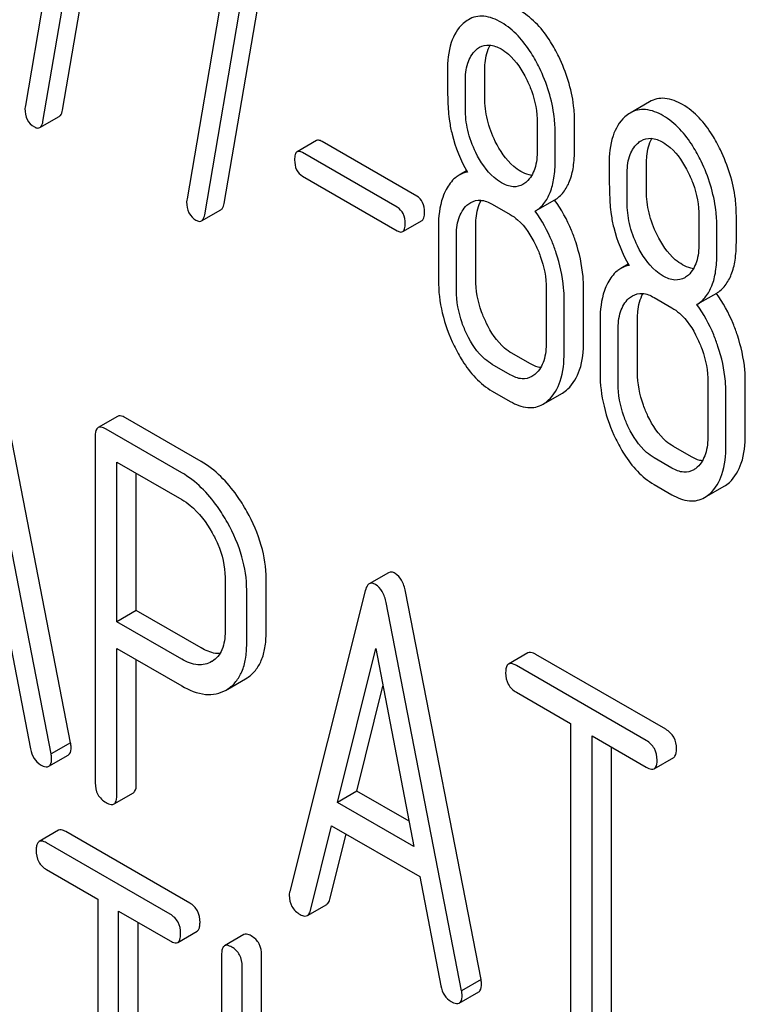
# Model space of a CAD drawing. Units: millimetres. Extents: x 0 to 5060, y -4 to 3578.
# Drawn here: x 3953 to 3961, y 2474 to 2484 of the extents above; entities that cross this region are included whole.
import ezdxf

# ---------------------------------------------------------------- set-up
doc = ezdxf.new("R2010")
doc.units = ezdxf.units.MM
doc.header["$LTSCALE"] = 278.313253
doc.layers.get('0').update_dxf_attribs({"linetype": 'CONTINUOUS'})

msp = doc.modelspace()

# ---------------------------------------------------------------- linework, layer by layer
at = {"color": 7, "linetype": 'Continuous'}
for p, q in [((3953.81, 2483.434), (3954.401, 2486.883)), ((3953.969, 2486.777), (3953.406, 2483.486)), ((3953.598, 2483.311), (3954.189, 2486.761)), ((3955.576, 2482.414), (3956.166, 2485.864)), ((3955.734, 2485.757), (3955.171, 2482.467)), ((3955.364, 2482.292), (3955.954, 2485.742)), ((3958.422, 2483.572), (3958.422, 2483.87)), ((3958.21, 2483.45), (3958.21, 2483.747)), ((3960.221, 2483.526), (3960.009, 2483.403)), ((3953.564, 2483.244), (3953.776, 2483.366)), ((3958.995, 2483.294), (3958.995, 2482.997)), ((3959.403, 2483.006), (3959.403, 2483.304)), ((3956.586, 2483.102), (3956.374, 2482.98)), ((3957.679, 2482.496), (3956.645, 2483.093)), ((3959.191, 2482.884), (3959.191, 2483.181)), ((3957.467, 2482.373), (3956.433, 2482.97)), ((3958.224, 2482.771), (3958.142, 2482.724)), ((3960.188, 2482.553), (3960.188, 2482.851)), ((3956.433, 2482.713), (3957.467, 2482.116)), ((3959.976, 2482.43), (3959.976, 2482.728)), ((3959.185, 2482.452), (3958.973, 2482.329)), ((3955.33, 2482.224), (3955.542, 2482.347)), ((3958.504, 2482.407), (3958.701, 2482.294)), ((3957.526, 2482.107), (3957.738, 2482.229)), ((3960.76, 2482.275), (3960.76, 2481.977)), ((3961.169, 2481.987), (3961.169, 2482.284)), ((3957.916, 2482.164), (3957.916, 2481.58)), ((3958.324, 2481.589), (3958.324, 2482.173)), ((3960.956, 2481.864), (3960.956, 2482.162)), ((3958.112, 2481.467), (3958.112, 2482.05)), ((3959.989, 2481.752), (3959.907, 2481.705)), ((3959.093, 2481.484), (3959.093, 2480.9)), ((3959.501, 2480.91), (3959.501, 2481.493)), ((3959.289, 2480.787), (3959.289, 2481.371)), ((3960.27, 2481.388), (3960.466, 2481.275)), ((3960.951, 2481.432), (3960.739, 2481.31)), ((3960.09, 2480.57), (3960.09, 2481.153)), ((3959.681, 2481.144), (3959.681, 2480.561)), ((3959.878, 2480.447), (3959.878, 2481.031)), ((3953.9, 2476.522), (3953.075, 2480.763)), ((3958.913, 2480.666), (3958.716, 2480.779)), ((3953.688, 2476.4), (3952.863, 2480.641)), ((3958.701, 2480.543), (3958.504, 2480.656)), ((3960.858, 2480.465), (3960.858, 2479.881)), ((3961.267, 2479.89), (3961.267, 2480.474)), ((3958.504, 2480.365), (3958.701, 2480.251)), ((3959.058, 2480.222), (3959.27, 2480.344)), ((3961.055, 2479.768), (3961.055, 2480.351)), ((3954.413, 2480.088), (3954.201, 2479.966)), ((3955.325, 2479.596), (3954.499, 2480.072)), ((3954.169, 2479.872), (3954.169, 2476.084)), ((3955.113, 2479.473), (3954.287, 2479.95)), ((3960.678, 2479.646), (3960.482, 2479.76)), ((3954.405, 2477.845), (3954.405, 2479.59)), ((3954.405, 2479.59), (3955.113, 2479.181)), ((3960.466, 2479.524), (3960.27, 2479.637)), ((3954.617, 2477.967), (3954.617, 2479.467)), ((3960.27, 2479.345), (3960.466, 2479.232)), ((3960.823, 2479.202), (3961.035, 2479.325)), ((3957.372, 2478.381), (3957.16, 2478.259)), ((3955.587, 2478.327), (3955.587, 2477.74)), ((3956.035, 2477.727), (3956.035, 2478.313)), ((3955.823, 2477.604), (3955.823, 2478.191)), ((3957.117, 2478.184), (3956.292, 2474.897)), ((3958.381, 2473.935), (3957.556, 2478.176)), ((3958.169, 2473.813), (3957.344, 2478.054)), ((3954.617, 2477.967), (3954.405, 2477.845)), ((3955.325, 2477.559), (3954.617, 2477.967)), ((3955.113, 2477.436), (3954.405, 2477.845)), ((3953.231, 2477.647), (3953.462, 2476.455)), ((3954.405, 2475.948), (3954.405, 2477.553)), ((3954.405, 2477.553), (3955.113, 2477.145)), ((3956.813, 2475.871), (3957.231, 2477.553)), ((3957.231, 2477.553), (3957.648, 2475.389)), ((3958.894, 2477.504), (3958.682, 2477.382)), ((3954.617, 2476.07), (3954.617, 2477.431)), ((3955.446, 2477.412), (3955.439, 2477.409)), ((3960.398, 2476.67), (3958.981, 2477.488)), ((3960.186, 2476.547), (3958.768, 2477.366)), ((3955.615, 2477.109), (3955.809, 2477.221)), ((3955.809, 2477.221), (3955.827, 2477.232)), ((3955.597, 2477.099), (3955.614, 2477.109)), ((3957.025, 2475.993), (3957.31, 2477.141)), ((3958.768, 2477.074), (3959.358, 2476.733)), ((3959.358, 2476.733), (3959.358, 2473.086)), ((3959.594, 2472.949), (3959.594, 2476.597)), ((3959.594, 2476.597), (3960.186, 2476.255)), ((3953.9, 2476.522), (3953.688, 2476.4)), ((3959.806, 2473.072), (3959.806, 2476.475)), ((3953.663, 2476.266), (3953.875, 2476.388)), ((3960.272, 2476.239), (3960.485, 2476.362)), ((3957.025, 2475.993), (3956.813, 2475.871)), ((3957.595, 2475.665), (3957.025, 2475.993)), ((3954.374, 2475.854), (3954.586, 2475.977)), ((3957.648, 2475.389), (3956.813, 2475.871)), ((3953.768, 2475.566), (3953.556, 2475.444)), ((3956.518, 2474.69), (3956.749, 2475.616)), ((3956.749, 2475.616), (3957.712, 2475.06)), ((3955.201, 2474.771), (3953.849, 2475.552)), ((3956.73, 2474.813), (3956.908, 2475.524)), ((3954.988, 2474.649), (3953.637, 2475.429)), ((3953.637, 2475.137), (3954.199, 2474.813)), ((3957.712, 2475.06), (3957.943, 2473.868)), ((3954.199, 2474.813), (3954.199, 2471.165)), ((3956.485, 2474.635), (3956.697, 2474.757)), ((3954.424, 2471.035), (3954.424, 2474.683)), ((3954.424, 2474.683), (3954.988, 2474.357)), ((3954.636, 2471.158), (3954.636, 2474.56)), ((3955.07, 2474.342), (3955.282, 2474.465)), ((3955.792, 2474.427), (3955.58, 2474.304)), ((3955.549, 2474.209), (3955.549, 2470.415)), ((3955.986, 2471.421), (3955.986, 2474.201)), ((3955.773, 2470.948), (3955.773, 2474.079)), ((3958.381, 2473.935), (3958.169, 2473.813)), ((3958.144, 2473.678), (3958.356, 2473.801))]:
    msp.add_line(p, q, dxfattribs=at)
for points, knots in [([(3959.23, 2484.019), (3959.203, 2484.075), (3959.1, 2484.265), (3958.95, 2484.437), (3958.817, 2484.515)], [0, 0, 0, 0, 0.286906, 1, 1, 1, 1]), ([(3958.186, 2484.381), (3958.125, 2484.326), (3958.029, 2484.155), (3958.014, 2483.966), (3958.014, 2483.861)], [0, 0, 0, 0, 0.437404, 1, 1, 1, 1]), ([(3958.604, 2484.392), (3958.545, 2484.427), (3958.451, 2484.466), (3958.323, 2484.459), (3958.268, 2484.437), (3958.244, 2484.423)], [0, 0, 0, 0, 0.542175, 0.772235, 1, 1, 1, 1]), ([(3959.018, 2483.897), (3958.991, 2483.953), (3958.888, 2484.142), (3958.738, 2484.315), (3958.604, 2484.392)], [0, 0, 0, 0, 0.286906, 1, 1, 1, 1]), ([(3958.21, 2483.747), (3958.21, 2483.815), (3958.22, 2483.939), (3958.283, 2484.053), (3958.324, 2484.09)], [0, 0, 0, 0, 0.547168, 1, 1, 1, 1]), ([(3958.365, 2484.121), (3958.397, 2484.139), (3958.482, 2484.158), (3958.561, 2484.125), (3958.6, 2484.103)], [0, 0, 0, 0, 0.449079, 1, 1, 1, 1]), ([(3958.422, 2483.87), (3958.422, 2483.897), (3958.426, 2483.991), (3958.448, 2484.087), (3958.482, 2484.145)], [0, 0, 0, 0, 0.288336, 1, 1, 1, 1]), ([(3958.6, 2484.103), (3958.629, 2484.086), (3958.747, 2484), (3958.829, 2483.873), (3958.879, 2483.772)], [0, 0, 0, 0, 0.228246, 1, 1, 1, 1]), ([(3959.403, 2483.304), (3959.403, 2483.364), (3959.388, 2483.61), (3959.312, 2483.851), (3959.23, 2484.019)], [0, 0, 0, 0, 0.243413, 1, 1, 1, 1]), ([(3958.014, 2483.861), (3958.014, 2483.749), (3958.016, 2483.567), (3958.026, 2483.384), (3958.037, 2483.313)], [0, 0, 0, 0, 0.609104, 1, 1, 1, 1]), ([(3959.191, 2483.181), (3959.191, 2483.241), (3959.176, 2483.488), (3959.1, 2483.729), (3959.018, 2483.897)], [0, 0, 0, 0, 0.243413, 1, 1, 1, 1]), ([(3958.879, 2483.772), (3958.898, 2483.732), (3958.963, 2483.581), (3958.995, 2483.415), (3958.995, 2483.294)], [0, 0, 0, 0, 0.268655, 1, 1, 1, 1]), ([(3958.537, 2483.093), (3958.5, 2483.169), (3958.441, 2483.325), (3958.422, 2483.491), (3958.422, 2483.572)], [0, 0, 0, 0, 0.508958, 1, 1, 1, 1]), ([(3960.582, 2483.495), (3960.523, 2483.53), (3960.429, 2483.569), (3960.301, 2483.562), (3960.246, 2483.54), (3960.221, 2483.526)], [0, 0, 0, 0, 0.542174, 0.772234, 1, 1, 1, 1]), ([(3953.402, 2483.451), (3953.402, 2483.41), (3953.414, 2483.329), (3953.472, 2483.27), (3953.504, 2483.252)], [0, 0, 0, 0, 0.525555, 1, 1, 1, 1]), ([(3953.776, 2483.366), (3953.781, 2483.369), (3953.8, 2483.386), (3953.807, 2483.413), (3953.81, 2483.434)], [0, 0, 0, 0, 0.192746, 1, 1, 1, 1]), ([(3958.325, 2482.971), (3958.286, 2483.049), (3958.229, 2483.206), (3958.21, 2483.371), (3958.21, 2483.45)], [0, 0, 0, 0, 0.52646, 1, 1, 1, 1]), ([(3960.37, 2483.373), (3960.311, 2483.407), (3960.217, 2483.446), (3960.089, 2483.44), (3960.034, 2483.418), (3960.009, 2483.403)], [0, 0, 0, 0, 0.542174, 0.772234, 1, 1, 1, 1]), ([(3960.996, 2483), (3960.969, 2483.056), (3960.866, 2483.246), (3960.716, 2483.418), (3960.582, 2483.495)], [0, 0, 0, 0, 0.286905, 1, 1, 1, 1]), ([(3953.564, 2483.244), (3953.569, 2483.246), (3953.588, 2483.263), (3953.595, 2483.291), (3953.598, 2483.311)], [0, 0, 0, 0, 0.192746, 1, 1, 1, 1]), ([(3958.037, 2483.313), (3958.044, 2483.266), (3958.082, 2483.072), (3958.159, 2482.887), (3958.232, 2482.757)], [0, 0, 0, 0, 0.244822, 1, 1, 1, 1]), ([(3959.952, 2483.361), (3959.891, 2483.307), (3959.795, 2483.135), (3959.779, 2482.946), (3959.779, 2482.841)], [0, 0, 0, 0, 0.437406, 1, 1, 1, 1]), ([(3960.784, 2482.877), (3960.757, 2482.933), (3960.654, 2483.123), (3960.504, 2483.296), (3960.37, 2483.373)], [0, 0, 0, 0, 0.286905, 1, 1, 1, 1]), ([(3953.504, 2483.252), (3953.51, 2483.248), (3953.528, 2483.239), (3953.552, 2483.236), (3953.564, 2483.244)], [0, 0, 0, 0, 0.315275, 1, 1, 1, 1]), ([(3956.645, 2483.093), (3956.639, 2483.096), (3956.621, 2483.105), (3956.598, 2483.109), (3956.586, 2483.102)], [0, 0, 0, 0, 0.328189, 1, 1, 1, 1]), ([(3958.817, 2482.764), (3958.789, 2482.78), (3958.67, 2482.865), (3958.587, 2482.992), (3958.537, 2483.093)], [0, 0, 0, 0, 0.222629, 1, 1, 1, 1]), ([(3960.13, 2483.101), (3960.162, 2483.12), (3960.248, 2483.139), (3960.327, 2483.106), (3960.366, 2483.083)], [0, 0, 0, 0, 0.449079, 1, 1, 1, 1]), ([(3960.188, 2482.851), (3960.188, 2482.878), (3960.192, 2482.972), (3960.213, 2483.068), (3960.247, 2483.126)], [0, 0, 0, 0, 0.288336, 1, 1, 1, 1]), ([(3956.433, 2482.97), (3956.427, 2482.973), (3956.409, 2482.983), (3956.385, 2482.987), (3956.374, 2482.98)], [0, 0, 0, 0, 0.328189, 1, 1, 1, 1]), ([(3958.995, 2482.997), (3958.995, 2482.929), (3958.984, 2482.804), (3958.92, 2482.69), (3958.879, 2482.652)], [0, 0, 0, 0, 0.547131, 1, 1, 1, 1]), ([(3959.185, 2482.452), (3959.221, 2482.475), (3959.289, 2482.536), (3959.357, 2482.663), (3959.396, 2482.824), (3959.403, 2482.942), (3959.403, 2483.006)], [0, 0, 0, 0, 0.206601, 0.429812, 0.689767, 1, 1, 1, 1]), ([(3959.976, 2482.728), (3959.976, 2482.795), (3959.986, 2482.92), (3960.048, 2483.033), (3960.089, 2483.071)], [0, 0, 0, 0, 0.547168, 1, 1, 1, 1]), ([(3960.366, 2483.083), (3960.395, 2483.067), (3960.513, 2482.981), (3960.595, 2482.854), (3960.644, 2482.753)], [0, 0, 0, 0, 0.228246, 1, 1, 1, 1]), ([(3961.169, 2482.284), (3961.169, 2482.344), (3961.154, 2482.591), (3961.077, 2482.832), (3960.996, 2483)], [0, 0, 0, 0, 0.243414, 1, 1, 1, 1]), ([(3956.374, 2482.98), (3956.363, 2482.974), (3956.347, 2482.942), (3956.346, 2482.911), (3956.346, 2482.892)], [0, 0, 0, 0, 0.383582, 1, 1, 1, 1]), ([(3956.346, 2482.892), (3956.346, 2482.855), (3956.354, 2482.783), (3956.405, 2482.729), (3956.433, 2482.713)], [0, 0, 0, 0, 0.539408, 1, 1, 1, 1]), ([(3958.604, 2482.641), (3958.576, 2482.658), (3958.457, 2482.743), (3958.374, 2482.87), (3958.325, 2482.971)], [0, 0, 0, 0, 0.228132, 1, 1, 1, 1]), ([(3958.973, 2482.329), (3959.009, 2482.352), (3959.077, 2482.413), (3959.145, 2482.541), (3959.184, 2482.701), (3959.191, 2482.819), (3959.191, 2482.884)], [0, 0, 0, 0, 0.206601, 0.429812, 0.689767, 1, 1, 1, 1]), ([(3960.956, 2482.162), (3960.956, 2482.222), (3960.941, 2482.468), (3960.865, 2482.709), (3960.784, 2482.877)], [0, 0, 0, 0, 0.243414, 1, 1, 1, 1]), ([(3959.779, 2482.841), (3959.779, 2482.73), (3959.782, 2482.547), (3959.792, 2482.365), (3959.802, 2482.294)], [0, 0, 0, 0, 0.609104, 1, 1, 1, 1]), ([(3958.142, 2482.724), (3958.127, 2482.716), (3958.069, 2482.675), (3958.026, 2482.615), (3958, 2482.567)], [0, 0, 0, 0, 0.231668, 1, 1, 1, 1]), ([(3958.935, 2482.721), (3958.925, 2482.723), (3958.884, 2482.73), (3958.845, 2482.748), (3958.817, 2482.764)], [0, 0, 0, 0, 0.228117, 1, 1, 1, 1]), ([(3960.644, 2482.753), (3960.664, 2482.713), (3960.729, 2482.562), (3960.76, 2482.396), (3960.76, 2482.275)], [0, 0, 0, 0, 0.268655, 1, 1, 1, 1]), ([(3958, 2482.567), (3957.986, 2482.54), (3957.931, 2482.412), (3957.916, 2482.271), (3957.916, 2482.164)], [0, 0, 0, 0, 0.224351, 1, 1, 1, 1]), ([(3958.839, 2482.623), (3958.808, 2482.604), (3958.722, 2482.586), (3958.643, 2482.619), (3958.604, 2482.641)], [0, 0, 0, 0, 0.448818, 1, 1, 1, 1]), ([(3960.303, 2482.074), (3960.265, 2482.149), (3960.207, 2482.306), (3960.188, 2482.472), (3960.188, 2482.553)], [0, 0, 0, 0, 0.50896, 1, 1, 1, 1]), ([(3957.765, 2482.318), (3957.765, 2482.354), (3957.755, 2482.425), (3957.706, 2482.48), (3957.679, 2482.496)], [0, 0, 0, 0, 0.538288, 1, 1, 1, 1]), ([(3958.269, 2482.425), (3958.301, 2482.444), (3958.386, 2482.463), (3958.465, 2482.43), (3958.504, 2482.407)], [0, 0, 0, 0, 0.449079, 1, 1, 1, 1]), ([(3958.324, 2482.173), (3958.324, 2482.2), (3958.328, 2482.295), (3958.351, 2482.391), (3958.385, 2482.45)], [0, 0, 0, 0, 0.287694, 1, 1, 1, 1]), ([(3959.415, 2481.995), (3959.401, 2482.038), (3959.342, 2482.198), (3959.26, 2482.35), (3959.185, 2482.452)], [0, 0, 0, 0, 0.261809, 1, 1, 1, 1]), ([(3955.167, 2482.431), (3955.167, 2482.391), (3955.179, 2482.31), (3955.238, 2482.251), (3955.269, 2482.232)], [0, 0, 0, 0, 0.525555, 1, 1, 1, 1]), ([(3955.542, 2482.347), (3955.546, 2482.349), (3955.566, 2482.367), (3955.572, 2482.394), (3955.576, 2482.414)], [0, 0, 0, 0, 0.192747, 1, 1, 1, 1]), ([(3957.553, 2482.195), (3957.553, 2482.232), (3957.543, 2482.303), (3957.494, 2482.357), (3957.467, 2482.373)], [0, 0, 0, 0, 0.538288, 1, 1, 1, 1]), ([(3958.112, 2482.05), (3958.112, 2482.118), (3958.122, 2482.243), (3958.186, 2482.357), (3958.228, 2482.395)], [0, 0, 0, 0, 0.547286, 1, 1, 1, 1]), ([(3960.09, 2481.951), (3960.052, 2482.029), (3959.994, 2482.186), (3959.976, 2482.352), (3959.976, 2482.43)], [0, 0, 0, 0, 0.52646, 1, 1, 1, 1]), ([(3955.269, 2482.232), (3955.275, 2482.229), (3955.293, 2482.22), (3955.318, 2482.217), (3955.33, 2482.224)], [0, 0, 0, 0, 0.315268, 1, 1, 1, 1]), ([(3955.33, 2482.224), (3955.334, 2482.227), (3955.354, 2482.244), (3955.36, 2482.271), (3955.364, 2482.292)], [0, 0, 0, 0, 0.192747, 1, 1, 1, 1]), ([(3957.738, 2482.229), (3957.748, 2482.235), (3957.764, 2482.266), (3957.765, 2482.298), (3957.765, 2482.318)], [0, 0, 0, 0, 0.379107, 1, 1, 1, 1]), ([(3958.701, 2482.294), (3958.729, 2482.278), (3958.847, 2482.191), (3958.928, 2482.063), (3958.977, 2481.962)], [0, 0, 0, 0, 0.228315, 1, 1, 1, 1]), ([(3959.203, 2481.873), (3959.189, 2481.915), (3959.13, 2482.076), (3959.048, 2482.228), (3958.973, 2482.329)], [0, 0, 0, 0, 0.261809, 1, 1, 1, 1]), ([(3959.802, 2482.294), (3959.809, 2482.246), (3959.847, 2482.053), (3959.924, 2481.868), (3959.997, 2481.738)], [0, 0, 0, 0, 0.244823, 1, 1, 1, 1]), ([(3957.526, 2482.107), (3957.536, 2482.113), (3957.552, 2482.144), (3957.553, 2482.175), (3957.553, 2482.195)], [0, 0, 0, 0, 0.379107, 1, 1, 1, 1]), ([(3957.467, 2482.116), (3957.472, 2482.113), (3957.49, 2482.104), (3957.514, 2482.1), (3957.526, 2482.107)], [0, 0, 0, 0, 0.324988, 1, 1, 1, 1]), ([(3960.582, 2481.745), (3960.554, 2481.761), (3960.435, 2481.846), (3960.352, 2481.972), (3960.303, 2482.074)], [0, 0, 0, 0, 0.22263, 1, 1, 1, 1]), ([(3958.977, 2481.962), (3958.996, 2481.922), (3959.061, 2481.771), (3959.093, 2481.605), (3959.093, 2481.484)], [0, 0, 0, 0, 0.268571, 1, 1, 1, 1]), ([(3959.501, 2481.493), (3959.501, 2481.534), (3959.493, 2481.705), (3959.455, 2481.873), (3959.415, 2481.995)], [0, 0, 0, 0, 0.241209, 1, 1, 1, 1]), ([(3960.37, 2481.622), (3960.341, 2481.639), (3960.223, 2481.724), (3960.14, 2481.851), (3960.09, 2481.951)], [0, 0, 0, 0, 0.228132, 1, 1, 1, 1]), ([(3960.76, 2481.977), (3960.76, 2481.91), (3960.75, 2481.784), (3960.686, 2481.671), (3960.645, 2481.633)], [0, 0, 0, 0, 0.54713, 1, 1, 1, 1]), ([(3960.951, 2481.432), (3960.987, 2481.455), (3961.054, 2481.516), (3961.123, 2481.644), (3961.162, 2481.804), (3961.169, 2481.923), (3961.169, 2481.987)], [0, 0, 0, 0, 0.2066, 0.429812, 0.689766, 1, 1, 1, 1]), ([(3959.289, 2481.371), (3959.289, 2481.412), (3959.281, 2481.582), (3959.243, 2481.75), (3959.203, 2481.873)], [0, 0, 0, 0, 0.241209, 1, 1, 1, 1]), ([(3960.739, 2481.31), (3960.775, 2481.333), (3960.842, 2481.394), (3960.911, 2481.521), (3960.95, 2481.682), (3960.956, 2481.8), (3960.956, 2481.864)], [0, 0, 0, 0, 0.2066, 0.429812, 0.689766, 1, 1, 1, 1]), ([(3959.907, 2481.705), (3959.893, 2481.696), (3959.834, 2481.656), (3959.791, 2481.596), (3959.766, 2481.548)], [0, 0, 0, 0, 0.231668, 1, 1, 1, 1]), ([(3960.7, 2481.702), (3960.691, 2481.703), (3960.649, 2481.711), (3960.61, 2481.728), (3960.582, 2481.745)], [0, 0, 0, 0, 0.228118, 1, 1, 1, 1]), ([(3958.439, 2481.11), (3958.42, 2481.149), (3958.355, 2481.301), (3958.324, 2481.467), (3958.324, 2481.589)], [0, 0, 0, 0, 0.262694, 1, 1, 1, 1]), ([(3960.605, 2481.603), (3960.573, 2481.585), (3960.488, 2481.566), (3960.409, 2481.6), (3960.37, 2481.622)], [0, 0, 0, 0, 0.448818, 1, 1, 1, 1]), ([(3957.916, 2481.58), (3957.916, 2481.459), (3957.946, 2481.21), (3958.032, 2480.975), (3958.087, 2480.861)], [0, 0, 0, 0, 0.489219, 1, 1, 1, 1]), ([(3959.766, 2481.548), (3959.751, 2481.52), (3959.696, 2481.393), (3959.681, 2481.251), (3959.681, 2481.144)], [0, 0, 0, 0, 0.224352, 1, 1, 1, 1]), ([(3958.227, 2480.987), (3958.207, 2481.027), (3958.143, 2481.179), (3958.112, 2481.346), (3958.112, 2481.467)], [0, 0, 0, 0, 0.268804, 1, 1, 1, 1]), ([(3959.878, 2481.031), (3959.878, 2481.099), (3959.888, 2481.224), (3959.952, 2481.338), (3959.993, 2481.376)], [0, 0, 0, 0, 0.547286, 1, 1, 1, 1]), ([(3960.034, 2481.406), (3960.066, 2481.424), (3960.152, 2481.444), (3960.231, 2481.411), (3960.27, 2481.388)], [0, 0, 0, 0, 0.449079, 1, 1, 1, 1]), ([(3960.09, 2481.153), (3960.09, 2481.181), (3960.093, 2481.275), (3960.116, 2481.372), (3960.151, 2481.43)], [0, 0, 0, 0, 0.287693, 1, 1, 1, 1]), ([(3961.18, 2480.976), (3961.166, 2481.018), (3961.108, 2481.179), (3961.025, 2481.331), (3960.951, 2481.432)], [0, 0, 0, 0, 0.261811, 1, 1, 1, 1]), ([(3960.466, 2481.275), (3960.495, 2481.258), (3960.613, 2481.172), (3960.694, 2481.044), (3960.743, 2480.943)], [0, 0, 0, 0, 0.228315, 1, 1, 1, 1]), ([(3960.968, 2480.854), (3960.954, 2480.896), (3960.896, 2481.056), (3960.813, 2481.208), (3960.739, 2481.31)], [0, 0, 0, 0, 0.261811, 1, 1, 1, 1]), ([(3958.716, 2480.779), (3958.689, 2480.795), (3958.57, 2480.88), (3958.488, 2481.008), (3958.439, 2481.11)], [0, 0, 0, 0, 0.219596, 1, 1, 1, 1]), ([(3958.504, 2480.656), (3958.476, 2480.673), (3958.357, 2480.759), (3958.276, 2480.886), (3958.227, 2480.987)], [0, 0, 0, 0, 0.228191, 1, 1, 1, 1]), ([(3960.743, 2480.943), (3960.762, 2480.903), (3960.827, 2480.751), (3960.858, 2480.585), (3960.858, 2480.465)], [0, 0, 0, 0, 0.268572, 1, 1, 1, 1]), ([(3961.267, 2480.474), (3961.267, 2480.515), (3961.259, 2480.685), (3961.221, 2480.853), (3961.18, 2480.976)], [0, 0, 0, 0, 0.241209, 1, 1, 1, 1]), ([(3958.087, 2480.861), (3958.115, 2480.804), (3958.218, 2480.614), (3958.37, 2480.442), (3958.504, 2480.365)], [0, 0, 0, 0, 0.28736, 1, 1, 1, 1]), ([(3959.093, 2480.9), (3959.093, 2480.832), (3959.083, 2480.706), (3959.019, 2480.591), (3958.977, 2480.553)], [0, 0, 0, 0, 0.547306, 1, 1, 1, 1]), ([(3959.329, 2480.388), (3959.389, 2480.443), (3959.485, 2480.614), (3959.501, 2480.804), (3959.501, 2480.91)], [0, 0, 0, 0, 0.43553, 1, 1, 1, 1]), ([(3961.055, 2480.351), (3961.055, 2480.392), (3961.047, 2480.563), (3961.009, 2480.731), (3960.968, 2480.854)], [0, 0, 0, 0, 0.241209, 1, 1, 1, 1]), ([(3959.116, 2480.265), (3959.177, 2480.32), (3959.273, 2480.492), (3959.289, 2480.681), (3959.289, 2480.787)], [0, 0, 0, 0, 0.43553, 1, 1, 1, 1]), ([(3959.033, 2480.622), (3959.023, 2480.623), (3958.981, 2480.631), (3958.941, 2480.649), (3958.913, 2480.666)], [0, 0, 0, 0, 0.227087, 1, 1, 1, 1]), ([(3958.937, 2480.524), (3958.905, 2480.505), (3958.819, 2480.487), (3958.74, 2480.521), (3958.701, 2480.543)], [0, 0, 0, 0, 0.448454, 1, 1, 1, 1]), ([(3959.681, 2480.561), (3959.681, 2480.439), (3959.711, 2480.19), (3959.798, 2479.955), (3959.853, 2479.841)], [0, 0, 0, 0, 0.489219, 1, 1, 1, 1]), ([(3960.204, 2480.091), (3960.186, 2480.13), (3960.121, 2480.281), (3960.09, 2480.448), (3960.09, 2480.57)], [0, 0, 0, 0, 0.262696, 1, 1, 1, 1]), ([(3959.992, 2479.968), (3959.973, 2480.008), (3959.908, 2480.16), (3959.878, 2480.327), (3959.878, 2480.447)], [0, 0, 0, 0, 0.268804, 1, 1, 1, 1]), ([(3958.701, 2480.251), (3958.759, 2480.218), (3958.852, 2480.179), (3958.979, 2480.186), (3959.033, 2480.207), (3959.058, 2480.222)], [0, 0, 0, 0, 0.540741, 0.771351, 1, 1, 1, 1]), ([(3954.499, 2480.072), (3954.491, 2480.077), (3954.465, 2480.091), (3954.43, 2480.098), (3954.413, 2480.088)], [0, 0, 0, 0, 0.336009, 1, 1, 1, 1]), ([(3960.482, 2479.76), (3960.454, 2479.776), (3960.336, 2479.861), (3960.254, 2479.989), (3960.204, 2480.091)], [0, 0, 0, 0, 0.2196, 1, 1, 1, 1]), ([(3954.287, 2479.95), (3954.278, 2479.955), (3954.253, 2479.968), (3954.218, 2479.976), (3954.201, 2479.966)], [0, 0, 0, 0, 0.336009, 1, 1, 1, 1]), ([(3954.201, 2479.966), (3954.195, 2479.963), (3954.17, 2479.938), (3954.169, 2479.9), (3954.169, 2479.872)], [0, 0, 0, 0, 0.184763, 1, 1, 1, 1]), ([(3960.27, 2479.637), (3960.241, 2479.654), (3960.123, 2479.74), (3960.041, 2479.867), (3959.992, 2479.968)], [0, 0, 0, 0, 0.22819, 1, 1, 1, 1]), ([(3960.858, 2479.881), (3960.858, 2479.813), (3960.848, 2479.687), (3960.784, 2479.571), (3960.743, 2479.533)], [0, 0, 0, 0, 0.547307, 1, 1, 1, 1]), ([(3961.094, 2479.368), (3961.154, 2479.423), (3961.251, 2479.595), (3961.267, 2479.785), (3961.267, 2479.89)], [0, 0, 0, 0, 0.435531, 1, 1, 1, 1]), ([(3959.853, 2479.841), (3959.88, 2479.785), (3959.984, 2479.594), (3960.136, 2479.423), (3960.27, 2479.345)], [0, 0, 0, 0, 0.28736, 1, 1, 1, 1]), ([(3960.882, 2479.246), (3960.942, 2479.301), (3961.039, 2479.472), (3961.055, 2479.662), (3961.055, 2479.768)], [0, 0, 0, 0, 0.435531, 1, 1, 1, 1]), ([(3955.825, 2479.05), (3955.791, 2479.11), (3955.661, 2479.321), (3955.48, 2479.506), (3955.325, 2479.596)], [0, 0, 0, 0, 0.277117, 1, 1, 1, 1]), ([(3960.798, 2479.603), (3960.789, 2479.604), (3960.747, 2479.612), (3960.707, 2479.63), (3960.678, 2479.646)], [0, 0, 0, 0, 0.227089, 1, 1, 1, 1]), ([(3955.613, 2478.928), (3955.579, 2478.988), (3955.449, 2479.198), (3955.268, 2479.383), (3955.113, 2479.473)], [0, 0, 0, 0, 0.277117, 1, 1, 1, 1]), ([(3960.703, 2479.504), (3960.671, 2479.486), (3960.585, 2479.467), (3960.505, 2479.501), (3960.466, 2479.524)], [0, 0, 0, 0, 0.448455, 1, 1, 1, 1]), ([(3960.466, 2479.232), (3960.524, 2479.198), (3960.618, 2479.16), (3960.744, 2479.167), (3960.798, 2479.188), (3960.823, 2479.202)], [0, 0, 0, 0, 0.540742, 0.771351, 1, 1, 1, 1]), ([(3955.113, 2479.181), (3955.145, 2479.162), (3955.282, 2479.067), (3955.383, 2478.929), (3955.445, 2478.817)], [0, 0, 0, 0, 0.228439, 1, 1, 1, 1]), ([(3956.035, 2478.313), (3956.035, 2478.436), (3955.995, 2478.694), (3955.89, 2478.933), (3955.825, 2479.05)], [0, 0, 0, 0, 0.476876, 1, 1, 1, 1]), ([(3955.823, 2478.191), (3955.823, 2478.314), (3955.783, 2478.572), (3955.678, 2478.81), (3955.613, 2478.928)], [0, 0, 0, 0, 0.476876, 1, 1, 1, 1]), ([(3955.445, 2478.817), (3955.468, 2478.777), (3955.544, 2478.624), (3955.587, 2478.452), (3955.587, 2478.327)], [0, 0, 0, 0, 0.267883, 1, 1, 1, 1]), ([(3957.443, 2478.373), (3957.431, 2478.38), (3957.408, 2478.39), (3957.382, 2478.386), (3957.372, 2478.381)], [0, 0, 0, 0, 0.561054, 1, 1, 1, 1]), ([(3957.556, 2478.176), (3957.548, 2478.219), (3957.526, 2478.295), (3957.472, 2478.356), (3957.443, 2478.373)], [0, 0, 0, 0, 0.560202, 1, 1, 1, 1]), ([(3957.16, 2478.259), (3957.155, 2478.256), (3957.133, 2478.237), (3957.123, 2478.207), (3957.117, 2478.184)], [0, 0, 0, 0, 0.197354, 1, 1, 1, 1]), ([(3957.231, 2478.25), (3957.219, 2478.257), (3957.196, 2478.268), (3957.17, 2478.264), (3957.16, 2478.259)], [0, 0, 0, 0, 0.561054, 1, 1, 1, 1]), ([(3957.344, 2478.054), (3957.336, 2478.096), (3957.314, 2478.172), (3957.26, 2478.233), (3957.231, 2478.25)], [0, 0, 0, 0, 0.560202, 1, 1, 1, 1]), ([(3955.587, 2477.74), (3955.587, 2477.672), (3955.575, 2477.572), (3955.512, 2477.464), (3955.469, 2477.427), (3955.446, 2477.412)], [0, 0, 0, 0, 0.549215, 0.782746, 1, 1, 1, 1]), ([(3955.827, 2477.232), (3955.861, 2477.254), (3955.924, 2477.31), (3955.99, 2477.425), (3956.028, 2477.567), (3956.035, 2477.671), (3956.035, 2477.727)], [0, 0, 0, 0, 0.217006, 0.444252, 0.700553, 1, 1, 1, 1]), ([(3955.614, 2477.109), (3955.648, 2477.131), (3955.711, 2477.188), (3955.778, 2477.302), (3955.816, 2477.445), (3955.823, 2477.548), (3955.823, 2477.604)], [0, 0, 0, 0, 0.217006, 0.444252, 0.700553, 1, 1, 1, 1]), ([(3955.53, 2477.497), (3955.514, 2477.496), (3955.442, 2477.501), (3955.373, 2477.531), (3955.325, 2477.559)], [0, 0, 0, 0, 0.223657, 1, 1, 1, 1]), ([(3958.981, 2477.488), (3958.972, 2477.493), (3958.946, 2477.507), (3958.911, 2477.514), (3958.894, 2477.504)], [0, 0, 0, 0, 0.336009, 1, 1, 1, 1]), ([(3955.439, 2477.409), (3955.395, 2477.383), (3955.276, 2477.358), (3955.167, 2477.405), (3955.113, 2477.436)], [0, 0, 0, 0, 0.448317, 1, 1, 1, 1]), ([(3958.768, 2477.366), (3958.76, 2477.371), (3958.734, 2477.384), (3958.699, 2477.392), (3958.682, 2477.382)], [0, 0, 0, 0, 0.336009, 1, 1, 1, 1]), ([(3958.682, 2477.382), (3958.676, 2477.379), (3958.651, 2477.354), (3958.65, 2477.315), (3958.65, 2477.288)], [0, 0, 0, 0, 0.184763, 1, 1, 1, 1]), ([(3958.65, 2477.288), (3958.65, 2477.244), (3958.665, 2477.156), (3958.732, 2477.095), (3958.768, 2477.074)], [0, 0, 0, 0, 0.510802, 1, 1, 1, 1]), ([(3955.113, 2477.145), (3955.193, 2477.098), (3955.319, 2477.044), (3955.491, 2477.051), (3955.564, 2477.08), (3955.597, 2477.099)], [0, 0, 0, 0, 0.546798, 0.77578, 1, 1, 1, 1]), ([(3960.516, 2476.456), (3960.516, 2476.499), (3960.499, 2476.587), (3960.434, 2476.649), (3960.398, 2476.67)], [0, 0, 0, 0, 0.510532, 1, 1, 1, 1]), ([(3960.304, 2476.333), (3960.304, 2476.376), (3960.287, 2476.464), (3960.222, 2476.526), (3960.186, 2476.547)], [0, 0, 0, 0, 0.510532, 1, 1, 1, 1]), ([(3953.462, 2476.455), (3953.468, 2476.418), (3953.491, 2476.35), (3953.544, 2476.299), (3953.573, 2476.283)], [0, 0, 0, 0, 0.526603, 1, 1, 1, 1]), ([(3953.875, 2476.388), (3953.88, 2476.391), (3953.903, 2476.414), (3953.905, 2476.45), (3953.905, 2476.476)], [0, 0, 0, 0, 0.187505, 1, 1, 1, 1]), ([(3953.905, 2476.476), (3953.905, 2476.479), (3953.904, 2476.495), (3953.902, 2476.51), (3953.9, 2476.522)], [0, 0, 0, 0, 0.204132, 1, 1, 1, 1]), ([(3960.485, 2476.362), (3960.49, 2476.365), (3960.515, 2476.39), (3960.516, 2476.428), (3960.516, 2476.456)], [0, 0, 0, 0, 0.182549, 1, 1, 1, 1]), ([(3953.663, 2476.266), (3953.668, 2476.269), (3953.691, 2476.292), (3953.693, 2476.328), (3953.693, 2476.353)], [0, 0, 0, 0, 0.187505, 1, 1, 1, 1]), ([(3953.693, 2476.353), (3953.693, 2476.357), (3953.692, 2476.372), (3953.69, 2476.388), (3953.688, 2476.4)], [0, 0, 0, 0, 0.204132, 1, 1, 1, 1]), ([(3960.272, 2476.239), (3960.278, 2476.242), (3960.303, 2476.267), (3960.304, 2476.305), (3960.304, 2476.333)], [0, 0, 0, 0, 0.182549, 1, 1, 1, 1]), ([(3953.573, 2476.283), (3953.582, 2476.278), (3953.608, 2476.263), (3953.645, 2476.255), (3953.663, 2476.266)], [0, 0, 0, 0, 0.336301, 1, 1, 1, 1]), ([(3960.186, 2476.255), (3960.194, 2476.25), (3960.22, 2476.237), (3960.255, 2476.229), (3960.272, 2476.239)], [0, 0, 0, 0, 0.332825, 1, 1, 1, 1]), ([(3954.169, 2476.084), (3954.169, 2476.041), (3954.184, 2475.952), (3954.251, 2475.891), (3954.287, 2475.87)], [0, 0, 0, 0, 0.510802, 1, 1, 1, 1]), ([(3954.586, 2475.977), (3954.591, 2475.98), (3954.616, 2476.004), (3954.617, 2476.043), (3954.617, 2476.07)], [0, 0, 0, 0, 0.182549, 1, 1, 1, 1]), ([(3954.374, 2475.854), (3954.379, 2475.857), (3954.404, 2475.882), (3954.405, 2475.92), (3954.405, 2475.948)], [0, 0, 0, 0, 0.182549, 1, 1, 1, 1]), ([(3954.287, 2475.87), (3954.296, 2475.865), (3954.321, 2475.852), (3954.356, 2475.844), (3954.374, 2475.854)], [0, 0, 0, 0, 0.332825, 1, 1, 1, 1]), ([(3953.849, 2475.552), (3953.841, 2475.556), (3953.817, 2475.569), (3953.784, 2475.576), (3953.768, 2475.566)], [0, 0, 0, 0, 0.33388, 1, 1, 1, 1]), ([(3953.637, 2475.429), (3953.629, 2475.434), (3953.605, 2475.447), (3953.572, 2475.453), (3953.556, 2475.444)], [0, 0, 0, 0, 0.33388, 1, 1, 1, 1]), ([(3953.556, 2475.444), (3953.55, 2475.441), (3953.537, 2475.427), (3953.526, 2475.393), (3953.524, 2475.365), (3953.524, 2475.348)], [0, 0, 0, 0, 0.180795, 0.522905, 1, 1, 1, 1]), ([(3953.524, 2475.348), (3953.524, 2475.305), (3953.538, 2475.218), (3953.602, 2475.157), (3953.637, 2475.137)], [0, 0, 0, 0, 0.518201, 1, 1, 1, 1]), ([(3956.292, 2474.897), (3956.291, 2474.893), (3956.287, 2474.88), (3956.287, 2474.866), (3956.287, 2474.856)], [0, 0, 0, 0, 0.273667, 1, 1, 1, 1]), ([(3956.287, 2474.856), (3956.287, 2474.814), (3956.305, 2474.726), (3956.371, 2474.667), (3956.407, 2474.646)], [0, 0, 0, 0, 0.501301, 1, 1, 1, 1]), ([(3956.697, 2474.757), (3956.701, 2474.76), (3956.718, 2474.774), (3956.726, 2474.796), (3956.73, 2474.813)], [0, 0, 0, 0, 0.207255, 1, 1, 1, 1]), ([(3955.313, 2474.56), (3955.313, 2474.603), (3955.298, 2474.689), (3955.235, 2474.751), (3955.201, 2474.771)], [0, 0, 0, 0, 0.517748, 1, 1, 1, 1]), ([(3955.101, 2474.438), (3955.101, 2474.481), (3955.086, 2474.567), (3955.023, 2474.629), (3954.988, 2474.649)], [0, 0, 0, 0, 0.517748, 1, 1, 1, 1]), ([(3956.407, 2474.646), (3956.415, 2474.642), (3956.438, 2474.63), (3956.469, 2474.626), (3956.485, 2474.635)], [0, 0, 0, 0, 0.316635, 1, 1, 1, 1]), ([(3956.485, 2474.635), (3956.489, 2474.637), (3956.506, 2474.651), (3956.514, 2474.673), (3956.518, 2474.69)], [0, 0, 0, 0, 0.207255, 1, 1, 1, 1]), ([(3955.282, 2474.465), (3955.287, 2474.468), (3955.3, 2474.481), (3955.311, 2474.515), (3955.313, 2474.544), (3955.313, 2474.56)], [0, 0, 0, 0, 0.178538, 0.518942, 1, 1, 1, 1]), ([(3955.07, 2474.342), (3955.075, 2474.345), (3955.088, 2474.359), (3955.099, 2474.393), (3955.101, 2474.421), (3955.101, 2474.438)], [0, 0, 0, 0, 0.178538, 0.518942, 1, 1, 1, 1]), ([(3955.873, 2474.412), (3955.865, 2474.417), (3955.841, 2474.43), (3955.808, 2474.436), (3955.792, 2474.427)], [0, 0, 0, 0, 0.333879, 1, 1, 1, 1]), ([(3955.986, 2474.201), (3955.986, 2474.244), (3955.971, 2474.33), (3955.908, 2474.392), (3955.873, 2474.412)], [0, 0, 0, 0, 0.517747, 1, 1, 1, 1]), ([(3954.988, 2474.357), (3954.997, 2474.352), (3955.021, 2474.34), (3955.053, 2474.333), (3955.07, 2474.342)], [0, 0, 0, 0, 0.33079, 1, 1, 1, 1]), ([(3955.58, 2474.304), (3955.574, 2474.301), (3955.561, 2474.288), (3955.55, 2474.254), (3955.549, 2474.225), (3955.549, 2474.209)], [0, 0, 0, 0, 0.180795, 0.522905, 1, 1, 1, 1]), ([(3955.661, 2474.29), (3955.653, 2474.294), (3955.629, 2474.307), (3955.596, 2474.314), (3955.58, 2474.304)], [0, 0, 0, 0, 0.333879, 1, 1, 1, 1]), ([(3955.773, 2474.079), (3955.773, 2474.122), (3955.758, 2474.208), (3955.696, 2474.27), (3955.661, 2474.29)], [0, 0, 0, 0, 0.517747, 1, 1, 1, 1]), ([(3957.943, 2473.868), (3957.949, 2473.831), (3957.972, 2473.762), (3958.025, 2473.712), (3958.054, 2473.696)], [0, 0, 0, 0, 0.526603, 1, 1, 1, 1]), ([(3958.356, 2473.801), (3958.361, 2473.804), (3958.385, 2473.827), (3958.386, 2473.863), (3958.386, 2473.889)], [0, 0, 0, 0, 0.187504, 1, 1, 1, 1]), ([(3958.386, 2473.889), (3958.386, 2473.892), (3958.385, 2473.907), (3958.383, 2473.923), (3958.381, 2473.935)], [0, 0, 0, 0, 0.204134, 1, 1, 1, 1]), ([(3958.144, 2473.678), (3958.149, 2473.681), (3958.173, 2473.704), (3958.174, 2473.74), (3958.174, 2473.766)], [0, 0, 0, 0, 0.187504, 1, 1, 1, 1]), ([(3958.174, 2473.766), (3958.174, 2473.769), (3958.173, 2473.785), (3958.171, 2473.8), (3958.169, 2473.813)], [0, 0, 0, 0, 0.204134, 1, 1, 1, 1]), ([(3958.054, 2473.696), (3958.063, 2473.69), (3958.089, 2473.676), (3958.126, 2473.668), (3958.144, 2473.678)], [0, 0, 0, 0, 0.336303, 1, 1, 1, 1])]:
    msp.add_open_spline(points, degree=3, knots=knots, dxfattribs=at)
for points in [[(3958.244, 2484.423), (3958.223, 2484.411), (3958.204, 2484.397), (3958.186, 2484.381)], [(3958.324, 2484.09), (3958.336, 2484.102), (3958.35, 2484.112), (3958.365, 2484.121)], [(3953.406, 2483.486), (3953.402, 2483.475), (3953.402, 2483.463), (3953.402, 2483.451)], [(3960.009, 2483.403), (3959.989, 2483.392), (3959.969, 2483.377), (3959.952, 2483.361)], [(3960.089, 2483.071), (3960.102, 2483.082), (3960.116, 2483.093), (3960.13, 2483.101)], [(3958.232, 2482.757), (3958.2, 2482.751), (3958.169, 2482.74), (3958.142, 2482.724)], [(3958.879, 2482.652), (3958.867, 2482.641), (3958.854, 2482.631), (3958.839, 2482.623)], [(3955.171, 2482.467), (3955.168, 2482.456), (3955.167, 2482.443), (3955.167, 2482.431)], [(3958.228, 2482.395), (3958.24, 2482.406), (3958.254, 2482.417), (3958.269, 2482.425)], [(3959.997, 2481.738), (3959.966, 2481.732), (3959.935, 2481.721), (3959.907, 2481.705)], [(3960.645, 2481.633), (3960.632, 2481.622), (3960.619, 2481.612), (3960.605, 2481.603)], [(3959.993, 2481.376), (3960.006, 2481.387), (3960.02, 2481.397), (3960.034, 2481.406)], [(3958.977, 2480.553), (3958.965, 2480.542), (3958.952, 2480.532), (3958.937, 2480.524)], [(3959.27, 2480.344), (3959.291, 2480.356), (3959.31, 2480.371), (3959.329, 2480.388)], [(3959.058, 2480.222), (3959.079, 2480.234), (3959.098, 2480.249), (3959.116, 2480.265)], [(3960.743, 2479.533), (3960.731, 2479.522), (3960.717, 2479.512), (3960.703, 2479.504)], [(3961.035, 2479.325), (3961.056, 2479.337), (3961.076, 2479.352), (3961.094, 2479.368)], [(3960.823, 2479.202), (3960.844, 2479.215), (3960.864, 2479.229), (3960.882, 2479.246)]]:
    msp.add_open_spline(points, degree=3, dxfattribs=at)

doc.saveas('drawing.dxf')
